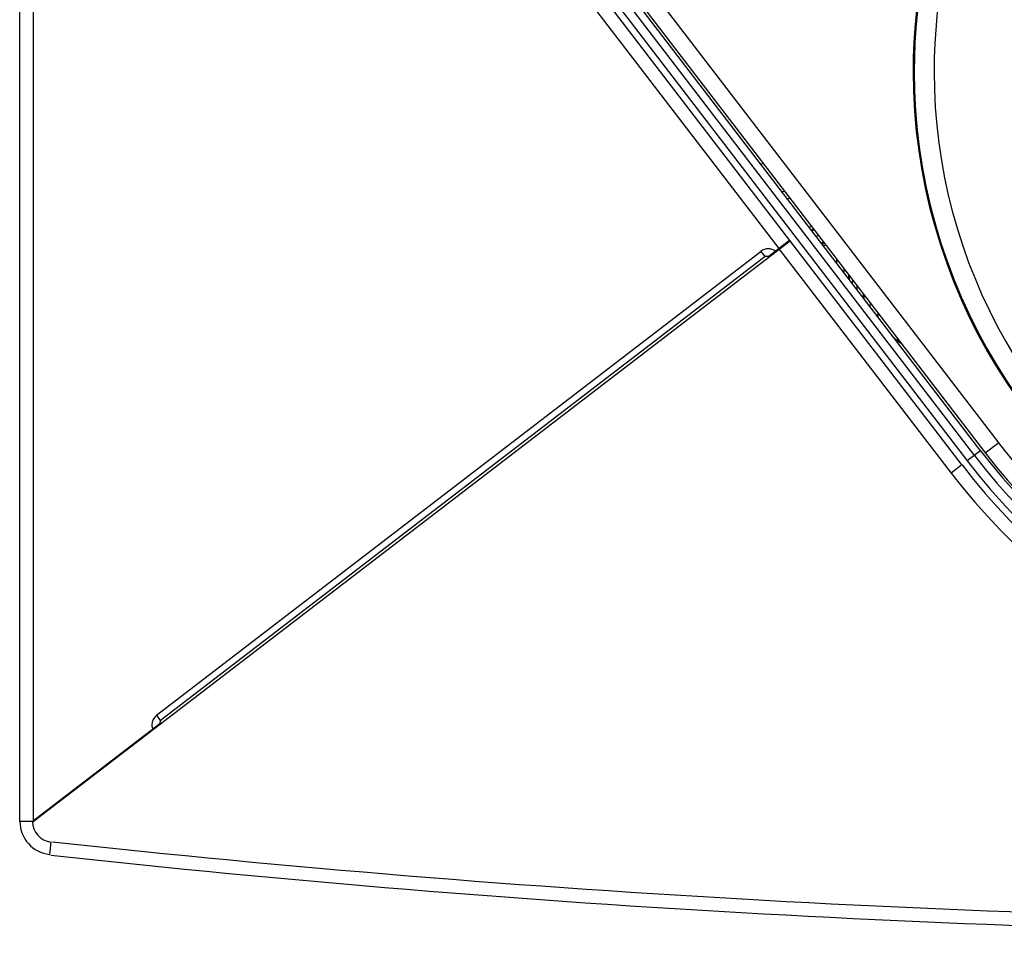
# Model space of a CAD drawing. Units: inches. Extents: x -51 to 94, y -41 to 70.
# Drawn here: x -18 to -5, y 47 to 59 of the extents above; entities that cross this region are included whole.
import ezdxf

# ---------------------------------------------------------------- set-up
doc = ezdxf.new("R2010")
doc.units = ezdxf.units.IN
doc.header["$MEASUREMENT"] = 0
doc.layers.add('Laag 1', color=7, linetype='Continuous')

msp = doc.modelspace()

# ---------------------------------------------------------------- linework, layer by layer
at = {"layer": 'Laag 1', "color": 7, "lineweight": 25, "true_color": 0xffffff}
for points in [[(-17.716, 48.763), (-17.716, 69.13)], [(-17.547, 48.773), (-17.547, 63.827)], [(-12.694, 62.831), (-5.518, 53.479)], [(-12.92, 62.734), (-5.744, 53.381)], [(-12.858, 62.706), (-5.682, 53.353)], [(-13.084, 62.608), (-5.908, 53.256)], [(-12.996, 62.676), (-5.82, 53.323)], [(-8.121, 56.005), (-13.15, 62.558)], [(-8.255, 55.902), (-13.284, 62.455)], [(-7.813, 56.137), (-7.853, 56.124)], [(-17.55, 48.764), (-8.115, 56.003)], [(-8.378, 55.812), (-8.12, 56.01)], [(-5.973, 53.206), (-8.12, 56.004)], [(-7.758, 56.065), (-7.798, 56.053)], [(-7.757, 56.064), (-7.797, 56.052)], [(-7.714, 55.949), (-7.711, 55.958)], [(-7.714, 55.947), (-7.712, 55.956)], [(-7.713, 55.953), (-7.709, 55.962)], [(-7.713, 55.951), (-7.71, 55.96)], [(-7.712, 55.955), (-7.708, 55.964)], [(-7.711, 55.957), (-7.707, 55.966)], [(-7.71, 55.962), (-7.705, 55.97)], [(-7.71, 55.96), (-7.706, 55.968)], [(-7.709, 55.964), (-7.703, 55.972)], [(-7.707, 55.967), (-7.702, 55.974)], [(-7.707, 55.966), (-7.702, 55.973)], [(-7.706, 55.969), (-7.7, 55.975)], [(-7.706, 55.968), (-7.701, 55.974)], [(-7.705, 55.97), (-7.699, 55.976)], [(-7.704, 55.971), (-7.698, 55.977)], [(-7.704, 55.972), (-7.698, 55.977)], [(-7.703, 55.973), (-7.697, 55.978)], [(-7.702, 55.973), (-7.696, 55.979)], [(-7.701, 55.974), (-7.695, 55.98)], [(-7.7, 55.976), (-7.693, 55.981)], [(-7.7, 55.975), (-7.694, 55.98)], [(-16.015, 50.089), (-8.481, 55.871)], [(-8.486, 55.871), (-8.431, 55.8)], [(-6.107, 53.103), (-8.255, 55.901)], [(-7.714, 55.944), (-7.713, 55.953)], [(-8.43, 55.804), (-15.965, 50.023)], [(-8.427, 55.804), (-8.436, 55.802)], [(-8.425, 55.804), (-8.434, 55.802)], [(-8.423, 55.804), (-8.432, 55.803)], [(-8.42, 55.805), (-8.43, 55.803)], [(-8.418, 55.805), (-8.428, 55.803)], [(-8.416, 55.805), (-8.426, 55.804)], [(-8.414, 55.805), (-8.423, 55.804)], [(-8.412, 55.805), (-8.421, 55.805)], [(-8.41, 55.805), (-8.419, 55.805)], [(-8.408, 55.805), (-8.417, 55.805)], [(-8.406, 55.805), (-8.415, 55.805)], [(-8.403, 55.805), (-8.413, 55.805)], [(-8.401, 55.805), (-8.41, 55.805)], [(-8.399, 55.805), (-8.408, 55.805)], [(-8.397, 55.805), (-8.406, 55.805)], [(-8.395, 55.805), (-8.404, 55.805)], [(-8.393, 55.804), (-8.402, 55.805)], [(-8.391, 55.804), (-8.4, 55.805)], [(-8.389, 55.803), (-8.398, 55.805)], [(-8.387, 55.803), (-8.396, 55.805)], [(-8.385, 55.802), (-8.393, 55.804)], [(-8.383, 55.802), (-8.391, 55.804)], [(-8.381, 55.801), (-8.389, 55.804)], [(-8.378, 55.801), (-8.387, 55.803)], [(-7.12, 55.171), (-7.117, 55.229)], [(-6.832, 54.798), (-6.731, 54.722)], [(-6.767, 54.747), (-6.781, 54.788)], [(-5.743, 53.387), (-5.913, 53.257)], [(-5.517, 53.484), (-5.687, 53.354)], [(-5.973, 53.211), (-6.112, 53.103)], [(-15.96, 50.022), (-16.014, 50.094)], [(-17.563, 48.764), (-15.972, 49.985)], [(-15.972, 49.997), (-15.974, 49.988)], [(-15.973, 49.995), (-15.974, 49.986)], [(-15.973, 49.993), (-15.974, 49.985)], [(-15.973, 49.992), (-15.974, 49.983)], [(-15.973, 49.99), (-15.974, 49.981)], [(-15.974, 49.988), (-15.974, 49.979)], [(-15.97, 50.004), (-15.973, 49.995)], [(-15.971, 50.003), (-15.973, 49.994)], [(-15.971, 50.001), (-15.973, 49.992)], [(-15.972, 49.999), (-15.973, 49.99)], [(-15.969, 50.008), (-15.972, 49.999)], [(-15.97, 50.006), (-15.972, 49.998)], [(-15.968, 50.011), (-15.971, 50.003)], [(-15.969, 50.01), (-15.971, 50.001)], [(-15.967, 50.015), (-15.97, 50.006)], [(-15.967, 50.013), (-15.97, 50.005)], [(-15.965, 50.019), (-15.969, 50.01)], [(-15.966, 50.016), (-15.969, 50.008)], [(-15.964, 50.02), (-15.968, 50.012)], [(-15.963, 50.024), (-15.967, 50.015)], [(-15.964, 50.022), (-15.967, 50.013)], [(-15.962, 50.025), (-15.966, 50.017)], [(-15.96, 50.028), (-15.965, 50.019)], [(-17.557, 48.766), (-17.72, 48.766)], [(-17.564, 48.766), (-17.543, 48.766)], [(-17.33, 48.514), (-17.347, 48.352)]]:
    msp.add_lwpolyline(points, dxfattribs=at)
for points, knots in [([(2.749, 64.748), (2.008, 65.005), (1.229, 65.136), (0.445, 65.136), (-3.437, 65.136), (-6.585, 61.989), (-6.585, 58.107), (-6.585, 55.443), (-5.079, 53.008), (-2.696, 51.818)], [0, 0, 0, 0, 1, 1, 1, 2, 2, 2, 3, 3, 3, 3]), ([(3.057, 64.619), (2.226, 64.952), (1.34, 65.123), (0.445, 65.123), (-3.43, 65.123), (-6.572, 61.982), (-6.572, 58.107), (-6.572, 55.486), (-5.111, 53.084), (-2.785, 51.877)], [0, 0, 0, 0, 1, 1, 1, 2, 2, 2, 3, 3, 3, 3]), ([(2.64, 64.51), (1.934, 64.752), (1.192, 64.875), (0.445, 64.875), (-3.294, 64.875), (-6.324, 61.845), (-6.324, 58.107), (-6.324, 55.709), (-5.055, 53.49), (-2.989, 52.273)], [0, 0, 0, 0, 1, 1, 1, 2, 2, 2, 3, 3, 3, 3]), ([(-8.301, 55.871), (-8.327, 55.89), (-8.358, 55.9), (-8.39, 55.9), (-8.424, 55.9), (-8.457, 55.889), (-8.483, 55.868)], [0, 0, 0, 0, 1, 1, 1, 2, 2, 2, 2]), ([(-16.012, 50.091), (-16.05, 50.062), (-16.072, 50.017), (-16.072, 49.969), (-16.072, 49.951), (-16.069, 49.933), (-16.062, 49.916)], [0, 0, 0, 0, 1, 1, 1, 2, 2, 2, 2]), ([(-17.312, 48.514), (-11.41, 47.871), (-5.477, 47.543), (0.46, 47.53), (6.397, 47.518), (12.315, 47.892), (18.22, 48.51)], [0, 0, 0, 0, 1, 1, 1, 2, 2, 2, 2]), ([(-17.33, 48.346), (-11.422, 47.702), (-5.484, 47.373), (0.459, 47.361), (6.402, 47.348), (12.326, 47.733), (18.237, 48.352)], [0, 0, 0, 0, 1, 1, 1, 2, 2, 2, 2])]:
    msp.add_open_spline(points, degree=3, knots=knots, dxfattribs=at)
for points in [[(-8.49, 56.955), (-8.478, 56.958), (-8.467, 56.962), (-8.455, 56.965)], [(-8.224, 56.607), (-8.213, 56.61), (-8.202, 56.614), (-8.191, 56.617)], [(-8.158, 56.521), (-8.147, 56.525), (-8.136, 56.528), (-8.125, 56.532)], [(-7.885, 56.167), (-7.874, 56.171), (-7.863, 56.175), (-7.852, 56.179)], [(-7.858, 56.133), (-7.848, 56.137), (-7.837, 56.14), (-7.827, 56.144)], [(-7.853, 56.128), (-7.842, 56.132), (-7.832, 56.136), (-7.821, 56.14)], [(-7.697, 55.981), (-7.708, 55.978), (-7.719, 55.975), (-7.73, 55.972)], [(-7.669, 55.944), (-7.68, 55.941), (-7.692, 55.938), (-7.702, 55.935)], [(-8.375, 55.814), (-8.378, 55.812), (-8.38, 55.809), (-8.381, 55.806)], [(-7.539, 55.725), (-7.537, 55.741), (-7.536, 55.757), (-7.535, 55.772)], [(-7.445, 55.599), (-7.444, 55.616), (-7.444, 55.633), (-7.443, 55.65)], [(-7.389, 55.527), (-7.389, 55.544), (-7.388, 55.56), (-7.388, 55.578)], [(-7.379, 55.513), (-7.379, 55.53), (-7.378, 55.547), (-7.378, 55.564)], [(-7.34, 55.462), (-7.339, 55.479), (-7.339, 55.495), (-7.338, 55.512)], [(-7.282, 55.387), (-7.282, 55.404), (-7.281, 55.421), (-7.281, 55.438)], [(-7.203, 55.284), (-7.203, 55.301), (-7.202, 55.318), (-7.202, 55.335)], [(-7.197, 55.275), (-7.196, 55.292), (-7.196, 55.309), (-7.195, 55.326)], [(-7.024, 55.051), (-7.024, 55.068), (-7.023, 55.084), (-7.022, 55.101)], [(-7.023, 55.05), (-7.023, 55.067), (-7.022, 55.084), (-7.022, 55.1)], [(-5.746, 53.385), (-4.311, 51.514), (-2.088, 50.416), (0.269, 50.413)], [(-5.52, 53.482), (-4.747, 52.474), (-3.724, 51.685), (-2.553, 51.193)], [(-5.91, 53.259), (-4.434, 51.335), (-2.146, 50.207), (0.279, 50.207)], [(-5.822, 53.326), (-4.367, 51.429), (-2.112, 50.318), (0.279, 50.318)], [(-5.684, 53.356), (-4.262, 51.504), (-2.06, 50.417), (0.276, 50.417)], [(-5.975, 53.208), (-4.483, 51.264), (-2.172, 50.124), (0.279, 50.124)], [(-6.11, 53.105), (-4.586, 51.12), (-2.225, 49.955), (0.279, 49.955)], [(-17.716, 48.766), (-17.716, 48.555), (-17.557, 48.378), (-17.347, 48.356)], [(-17.561, 48.766), (-17.561, 48.635), (-17.462, 48.524), (-17.33, 48.51)]]:
    msp.add_open_spline(points, degree=3, dxfattribs=at)

doc.saveas('drawing.dxf')
